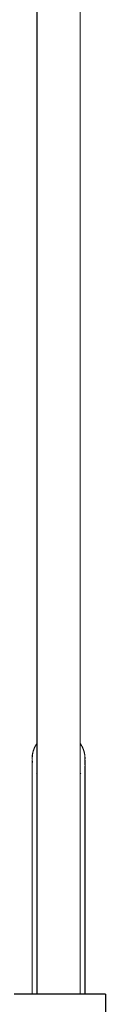
# Model space of a CAD drawing. Units: millimetres. Extents: x -5503 to 5502, y -7675 to 7677.
# Drawn here: x -91 to -19, y 31 to 868 of the extents above; entities that cross this region are included whole.
import ezdxf

# ---------------------------------------------------------------- set-up
doc = ezdxf.new("R2010")
doc.units = ezdxf.units.MM
doc.layers.add('ProfileEdges', color=7, linetype='Continuous')

msp = doc.modelspace()

# ---------------------------------------------------------------- linework, layer by layer
at = {"layer": 'ProfileEdges'}
for points in [[(-78.31, 1040.01, 1, 1, 0), (-78.31, 252.95, 1, 1, 0)], [(-41.6, 1039.84, 1, 1, 0), (-41.6, 252.95, 1, 1, 0)], [(-80.36, 249.49, 1, 1, 0), (-78.83, 252.26, 1, 1, 0)], [(-78.31, 252.95, 1, 1, 0), (-78.83, 252.26, 1, 1, 0)], [(-78.21, 253.08, 1, 1, 0), (-78.31, 252.95, 1, 1, 0)], [(-78.31, 252.95, 1, 1, 0), (-78.31, 252.67, 1, 1, 0)], [(-78.31, 252.67, 1, 1, 0), (-78.31, 252.56, 1, 1, 0)], [(-78.31, 252.56, 1, 1, 0), (-78.31, 252.49, 1, 1, 0)], [(-78.31, 252.49, 1, 1, 0), (-78.31, 252.3, 1, 1, 0)], [(-78.31, 252.3, 1, 1, 0), (-78.31, 251.36, 1, 1, 0)], [(-78.31, 251.36, 1, 1, 0), (-78.31, 250.27, 1, 1, 0)], [(-41.7, 253.08, 1, 1, 0), (-41.6, 252.95, 1, 1, 0)], [(-41.6, 252.95, 1, 1, 0), (-41.08, 252.26, 1, 1, 0)], [(-41.6, 252.95, 1, 1, 0), (-41.6, 252.67, 1, 1, 0)], [(-41.6, 252.67, 1, 1, 0), (-41.6, 252.56, 1, 1, 0)], [(-41.6, 252.56, 1, 1, 0), (-41.6, 252.49, 1, 1, 0)], [(-41.6, 252.49, 1, 1, 0), (-41.6, 252.3, 1, 1, 0)], [(-41.6, 252.3, 1, 1, 0), (-41.6, 251.36, 1, 1, 0)], [(-41.6, 251.36, 1, 1, 0), (-41.6, 250.27, 1, 1, 0)], [(-39.55, 249.49, 1, 1, 0), (-41.08, 252.26, 1, 1, 0)], [(-82.21, 242.86, 1, 1, 0), (-82.45, 240, 1, 1, 0)], [(-82.21, 243.33, 1, 1, 0), (-81.52, 246.43, 1, 1, 0)], [(-82.21, 243.33, 1, 1, 0), (-82.21, 243.02, 1, 1, 0)], [(-82.21, 242.86, 1, 1, 0), (-82.21, 243.02, 1, 1, 0)], [(-81.52, 246.43, 1, 1, 0), (-81.5, 246.5, 1, 1, 0)], [(-81.5, 246.5, 1, 1, 0), (-80.36, 249.49, 1, 1, 0)], [(-78.31, 250.27, 1, 1, 0), (-78.31, 249.43, 1, 1, 0)], [(-78.31, 249.43, 1, 1, 0), (-78.31, 247.19, 1, 1, 0)], [(-78.31, 247.19, 1, 1, 0), (-78.31, 246.84, 1, 1, 0)], [(-78.31, 246.84, 1, 1, 0), (-78.31, 243.65, 1, 1, 0)], [(-78.31, 243.65, 1, 1, 0), (-78.31, 243.29, 1, 1, 0)], [(-78.31, 243.29, 1, 1, 0), (-78.31, 239.91, 1, 1, 0)], [(-41.6, 250.27, 1, 1, 0), (-41.6, 249.43, 1, 1, 0)], [(-41.6, 249.43, 1, 1, 0), (-41.6, 247.19, 1, 1, 0)], [(-41.6, 247.19, 1, 1, 0), (-41.6, 246.84, 1, 1, 0)], [(-41.6, 246.84, 1, 1, 0), (-41.6, 243.65, 1, 1, 0)], [(-41.6, 243.65, 1, 1, 0), (-41.6, 243.29, 1, 1, 0)], [(-41.6, 243.29, 1, 1, 0), (-41.6, 239.91, 1, 1, 0)], [(-38.41, 246.5, 1, 1, 0), (-39.55, 249.49, 1, 1, 0)], [(-38.41, 246.5, 1, 1, 0), (-38.39, 246.43, 1, 1, 0)], [(-38.39, 246.43, 1, 1, 0), (-37.7, 243.33, 1, 1, 0)], [(-37.7, 243.33, 1, 1, 0), (-37.7, 243.02, 1, 1, 0)], [(-37.7, 243.02, 1, 1, 0), (-37.7, 242.86, 1, 1, 0)], [(-37.45, 240, 1, 1, 0), (-37.7, 242.86, 1, 1, 0)], [(-82.45, 240, 1, 1, 0), (-82.44, 239.8, 1, 1, 0)], [(-82.44, 239.8, 1, 1, 0), (-82.45, 239.73, 1, 1, 0)], [(-82.45, 239.73, 1, 1, 0), (-82.45, 239.66, 1, 1, 0)], [(-82.45, 239.66, 1, 1, 0), (-82.45, 239.59, 1, 1, 0)], [(-82.41, 239.46, 1, 1, 0), (-82.45, 239.59, 1, 1, 0)], [(-82.43, 239.26, 1, 1, 0), (-82.45, 238.94, 1, 1, 0)], [(-82.43, 238.67, 1, 1, 0), (-82.45, 238.94, 1, 1, 0)], [(-82.43, 238.67, 1, 1, 0), (-82.45, 238.42, 1, 1, 0)], [(-82.45, 237.67, 1, 1, 0), (-82.45, 238.42, 1, 1, 0)], [(-82.45, 236.53, 1, 1, 0), (-82.45, 237.67, 1, 1, 0)], [(-82.43, 236.25, 1, 1, 0), (-82.45, 236.53, 1, 1, 0)], [(-82.45, 235.97, 1, 1, 0), (-82.43, 236.25, 1, 1, 0)], [(-82.45, 233.99, 1, 1, 0), (-82.45, 235.97, 1, 1, 0)], [(-82.45, 233.93, 1, 1, 0), (-82.45, 233.99, 1, 1, 0)], [(-82.45, 233.86, 1, 1, 0), (-82.45, 233.93, 1, 1, 0)], [(-82.45, 233.86, 1, 1, 0), (-82.45, 231.4, 1, 1, 0)], [(-82.43, 239.26, 1, 1, 0), (-82.41, 239.46, 1, 1, 0)], [(-82.39, 239.17, 1, 1, 0), (-82.43, 239.26, 1, 1, 0)], [(-82.39, 239.17, 1, 1, 0), (-82.41, 238.99, 1, 1, 0)], [(-82.37, 238.78, 1, 1, 0), (-82.41, 238.99, 1, 1, 0)], [(-82.38, 238.6, 1, 1, 0), (-82.37, 238.78, 1, 1, 0)], [(-82.31, 238.1, 1, 1, 0), (-82.38, 238.6, 1, 1, 0)], [(-82.33, 237.93, 1, 1, 0), (-82.31, 238.1, 1, 1, 0)], [(-82.33, 237.93, 1, 1, 0), (-82.29, 237.81, 1, 1, 0)], [(-82.29, 237.81, 1, 1, 0), (-82.31, 237.64, 1, 1, 0)], [(-82.21, 236.67, 1, 1, 0), (-82.31, 237.64, 1, 1, 0)], [(-78.31, 239.91, 1, 1, 0), (-78.31, 238.75, 1, 1, 0)], [(-78.31, 238.75, 1, 1, 0), (-78.31, 235.68, 1, 1, 0)], [(-78.31, 235.68, 1, 1, 0), (-78.31, 233.69, 1, 1, 0)], [(-41.6, 239.91, 1, 1, 0), (-41.6, 238.75, 1, 1, 0)], [(-41.6, 238.75, 1, 1, 0), (-41.6, 235.68, 1, 1, 0)], [(-41.6, 235.68, 1, 1, 0), (-41.6, 233.69, 1, 1, 0)], [(-37.7, 236.67, 1, 1, 0), (-37.6, 237.64, 1, 1, 0)], [(-37.62, 237.81, 1, 1, 0), (-37.58, 237.93, 1, 1, 0)], [(-37.62, 237.81, 1, 1, 0), (-37.6, 237.64, 1, 1, 0)], [(-37.59, 238.1, 1, 1, 0), (-37.53, 238.6, 1, 1, 0)], [(-37.58, 237.93, 1, 1, 0), (-37.59, 238.1, 1, 1, 0)], [(-37.54, 238.78, 1, 1, 0), (-37.5, 238.99, 1, 1, 0)], [(-37.53, 238.6, 1, 1, 0), (-37.54, 238.78, 1, 1, 0)], [(-37.52, 239.17, 1, 1, 0), (-37.48, 239.26, 1, 1, 0)], [(-37.5, 238.99, 1, 1, 0), (-37.52, 239.17, 1, 1, 0)], [(-37.5, 238.99, 1, 1, 0), (-37.48, 238.67, 1, 1, 0)], [(-37.48, 238.67, 1, 1, 0), (-37.5, 238.29, 1, 1, 0)], [(-37.48, 238.04, 1, 1, 0), (-37.5, 238.29, 1, 1, 0)], [(-37.49, 239.46, 1, 1, 0), (-37.45, 239.59, 1, 1, 0)], [(-37.48, 239.26, 1, 1, 0), (-37.49, 239.46, 1, 1, 0)], [(-37.48, 239.26, 1, 1, 0), (-37.45, 238.94, 1, 1, 0)], [(-37.45, 238.94, 1, 1, 0), (-37.48, 238.67, 1, 1, 0)], [(-37.48, 238.67, 1, 1, 0), (-37.45, 238.42, 1, 1, 0)], [(-37.45, 237.67, 1, 1, 0), (-37.48, 238.04, 1, 1, 0)], [(-37.48, 236.25, 1, 1, 0), (-37.45, 236.53, 1, 1, 0)], [(-37.48, 236.25, 1, 1, 0), (-37.45, 235.97, 1, 1, 0)], [(-37.45, 240, 1, 1, 0), (-37.47, 239.8, 1, 1, 0)], [(-37.47, 239.8, 1, 1, 0), (-37.45, 239.73, 1, 1, 0)], [(-37.45, 239.73, 1, 1, 0), (-37.46, 239.66, 1, 1, 0)], [(-37.45, 239.59, 1, 1, 0), (-37.46, 239.66, 1, 1, 0)], [(-37.46, 233.93, 1, 1, 0), (-37.45, 233.99, 1, 1, 0)], [(-37.45, 233.86, 1, 1, 0), (-37.46, 233.93, 1, 1, 0)], [(-37.45, 237.67, 1, 1, 0), (-37.45, 238.42, 1, 1, 0)], [(-37.45, 236.53, 1, 1, 0), (-37.45, 237.67, 1, 1, 0)], [(-37.45, 233.99, 1, 1, 0), (-37.45, 235.97, 1, 1, 0)], [(-37.45, 233.86, 1, 1, 0), (-37.45, 231.4, 1, 1, 0)], [(-82.45, 231.4, 1, 1, 0), (-82.45, 230.84, 1, 1, 0)], [(-82.45, 228.61, 1, 1, 0), (-82.45, 230.84, 1, 1, 0)], [(-82.45, 227.16, 1, 1, 0), (-82.45, 228.61, 1, 1, 0)], [(-82.45, 225.53, 1, 1, 0), (-82.45, 227.16, 1, 1, 0)], [(-82.45, 223, 1, 1, 0), (-82.45, 225.53, 1, 1, 0)], [(-78.83, 227.73, 1, 1, 0), (-78.31, 227.04, 1, 1, 0)], [(-78.31, 233.69, 1, 1, 0), (-78.31, 231.01, 1, 1, 0)], [(-78.31, 231.01, 1, 1, 0), (-78.31, 228.18, 1, 1, 0)], [(-78.31, 228.18, 1, 1, 0), (-78.31, 227.04, 1, 1, 0)], [(-78.31, 227.04, 1, 1, 0), (-78.21, 226.91, 1, 1, 0)], [(-78.31, 227.04, 1, 1, 0), (-78.31, 226.92, 1, 1, 0)], [(-78.31, 226.9, 1, 1, 0), (-78.31, 226.92, 1, 1, 0)], [(-78.31, 226.9, 1, 1, 0), (-78.31, 226.84, 1, 1, 0)], [(-78.31, 226.84, 1, 1, 0), (-78.31, 226.56, 1, 1, 0)], [(-78.31, 226.56, 1, 1, 0), (-78.31, 226.52, 1, 1, 0)], [(-78.31, 226.52, 1, 1, 0), (-78.31, 226.42, 1, 1, 0)], [(-78.31, 226.42, 1, 1, 0), (-78.31, 225.96, 1, 1, 0)], [(-78.31, 225.96, 1, 1, 0), (-78.31, 225.92, 1, 1, 0)], [(-78.31, 225.92, 1, 1, 0), (-78.31, 225.87, 1, 1, 0)], [(-78.31, 225.87, 1, 1, 0), (-78.31, 225.59, 1, 1, 0)], [(-78.31, 225.59, 1, 1, 0), (-78.31, 225.1, 1, 1, 0)], [(-41.6, 227.06, 1, 1, 0), (-41.7, 226.92, 1, 1, 0)], [(-41.6, 233.69, 1, 1, 0), (-41.6, 231.01, 1, 1, 0)], [(-41.6, 231.01, 1, 1, 0), (-41.6, 228.18, 1, 1, 0)], [(-41.6, 228.18, 1, 1, 0), (-41.6, 227.06, 1, 1, 0)], [(-41.08, 227.75, 1, 1, 0), (-41.6, 227.06, 1, 1, 0)], [(-41.6, 227.06, 1, 1, 0), (-41.6, 226.92, 1, 1, 0)], [(-41.6, 226.89, 1, 1, 0), (-41.6, 226.92, 1, 1, 0)], [(-41.6, 226.89, 1, 1, 0), (-41.6, 226.84, 1, 1, 0)], [(-41.6, 226.84, 1, 1, 0), (-41.6, 226.56, 1, 1, 0)], [(-41.6, 226.56, 1, 1, 0), (-41.6, 226.42, 1, 1, 0)], [(-41.6, 226.42, 1, 1, 0), (-41.6, 225.96, 1, 1, 0)], [(-41.6, 225.96, 1, 1, 0), (-41.6, 225.92, 1, 1, 0)], [(-41.6, 225.92, 1, 1, 0), (-41.6, 225.87, 1, 1, 0)], [(-41.6, 225.87, 1, 1, 0), (-41.6, 225.1, 1, 1, 0)], [(-37.45, 231.4, 1, 1, 0), (-37.45, 230.84, 1, 1, 0)], [(-37.45, 228.61, 1, 1, 0), (-37.45, 230.84, 1, 1, 0)], [(-37.45, 227.16, 1, 1, 0), (-37.45, 228.61, 1, 1, 0)], [(-37.45, 225.53, 1, 1, 0), (-37.45, 227.16, 1, 1, 0)], [(-37.45, 223, 1, 1, 0), (-37.45, 225.53, 1, 1, 0)], [(-82.45, 222.22, 1, 1, 0), (-82.45, 223, 1, 1, 0)], [(-82.45, 222.22, 1, 1, 0), (-82.45, 218.69, 1, 1, 0)], [(-82.45, 218.69, 1, 1, 0), (-82.45, 218.41, 1, 1, 0)], [(-82.45, 215, 1, 1, 0), (-82.45, 218.41, 1, 1, 0)], [(-78.31, 225.1, 1, 1, 0), (-78.31, 224.68, 1, 1, 0)], [(-78.31, 224.68, 1, 1, 0), (-78.31, 224.08, 1, 1, 0)], [(-78.31, 224.08, 1, 1, 0), (-78.31, 222.93, 1, 1, 0)], [(-78.31, 222.93, 1, 1, 0), (-78.31, 222.89, 1, 1, 0)], [(-78.31, 222.89, 1, 1, 0), (-78.31, 222.28, 1, 1, 0)], [(-78.31, 222.28, 1, 1, 0), (-78.31, 221.53, 1, 1, 0)], [(-78.31, 221.53, 1, 1, 0), (-78.31, 220.63, 1, 1, 0)], [(-78.31, 220.63, 1, 1, 0), (-78.31, 220.59, 1, 1, 0)], [(-78.31, 220.59, 1, 1, 0), (-78.31, 220.06, 1, 1, 0)], [(-78.31, 220.06, 1, 1, 0), (-78.31, 218.47, 1, 1, 0)], [(-78.31, 218.47, 1, 1, 0), (-78.31, 217.82, 1, 1, 0)], [(-78.31, 217.82, 1, 1, 0), (-78.31, 216.79, 1, 1, 0)], [(-41.6, 225.1, 1, 1, 0), (-41.6, 224.68, 1, 1, 0)], [(-41.6, 224.68, 1, 1, 0), (-41.6, 224.08, 1, 1, 0)], [(-41.6, 224.08, 1, 1, 0), (-41.6, 222.93, 1, 1, 0)], [(-41.6, 222.93, 1, 1, 0), (-41.6, 222.89, 1, 1, 0)], [(-41.6, 222.89, 1, 1, 0), (-41.6, 222.28, 1, 1, 0)], [(-41.6, 222.28, 1, 1, 0), (-41.6, 221.53, 1, 1, 0)], [(-41.6, 221.53, 1, 1, 0), (-41.6, 220.63, 1, 1, 0)], [(-41.6, 220.63, 1, 1, 0), (-41.6, 220.59, 1, 1, 0)], [(-41.6, 220.59, 1, 1, 0), (-41.6, 220.06, 1, 1, 0)], [(-41.6, 220.06, 1, 1, 0), (-41.6, 218.47, 1, 1, 0)], [(-41.6, 218.47, 1, 1, 0), (-41.6, 217.82, 1, 1, 0)], [(-41.6, 217.82, 1, 1, 0), (-41.6, 216.79, 1, 1, 0)], [(-37.45, 222.22, 1, 1, 0), (-37.45, 223, 1, 1, 0)], [(-37.45, 222.22, 1, 1, 0), (-37.45, 218.69, 1, 1, 0)], [(-37.45, 218.69, 1, 1, 0), (-37.45, 218.41, 1, 1, 0)], [(-37.45, 215, 1, 1, 0), (-37.45, 218.41, 1, 1, 0)], [(-82.45, 213.46, 1, 1, 0), (-82.45, 215, 1, 1, 0)], [(-82.45, 208.2, 1, 1, 0), (-82.45, 213.46, 1, 1, 0)], [(-78.31, 216.79, 1, 1, 0), (-78.31, 216.35, 1, 1, 0)], [(-78.31, 216.35, 1, 1, 0), (-78.31, 216.03, 1, 1, 0)], [(-78.31, 216.03, 1, 1, 0), (-78.31, 215.05, 1, 1, 0)], [(-78.31, 215.05, 1, 1, 0), (-78.31, 214.95, 1, 1, 0)], [(-78.31, 214.95, 1, 1, 0), (-78.31, 214.55, 1, 1, 0)], [(-78.31, 214.55, 1, 1, 0), (-78.31, 210.9, 1, 1, 0)], [(-78.31, 210.9, 1, 1, 0), (-78.31, 209.48, 1, 1, 0)], [(-78.31, 209.48, 1, 1, 0), (-78.31, 206.92, 1, 1, 0)], [(-41.6, 216.79, 1, 1, 0), (-41.6, 216.35, 1, 1, 0)], [(-41.6, 216.35, 1, 1, 0), (-41.6, 216.03, 1, 1, 0)], [(-41.6, 216.03, 1, 1, 0), (-41.6, 215.05, 1, 1, 0)], [(-41.6, 215.05, 1, 1, 0), (-41.6, 214.95, 1, 1, 0)], [(-41.6, 214.95, 1, 1, 0), (-41.6, 214.55, 1, 1, 0)], [(-41.6, 214.55, 1, 1, 0), (-41.6, 210.9, 1, 1, 0)], [(-41.6, 210.9, 1, 1, 0), (-41.6, 209.48, 1, 1, 0)], [(-41.6, 209.48, 1, 1, 0), (-41.6, 206.92, 1, 1, 0)], [(-37.45, 213.46, 1, 1, 0), (-37.45, 215, 1, 1, 0)], [(-37.45, 208.2, 1, 1, 0), (-37.45, 213.46, 1, 1, 0)], [(-82.45, 202.7, 1, 1, 0), (-82.45, 208.2, 1, 1, 0)], [(-82.45, 202.7, 1, 1, 0), (-82.45, 40, 1, 1, 0)], [(-78.31, 206.92, 1, 1, 0), (-78.31, 202.73, 1, 1, 0)], [(-78.31, 202.73, 1, 1, 0), (-78.31, 202.66, 1, 1, 0)], [(-78.31, 202.66, 1, 1, 0), (-78.31, 199.09, 1, 1, 0)], [(-41.6, 206.92, 1, 1, 0), (-41.6, 202.73, 1, 1, 0)], [(-41.6, 202.73, 1, 1, 0), (-41.6, 202.66, 1, 1, 0)], [(-41.6, 202.66, 1, 1, 0), (-41.6, 199.09, 1, 1, 0)], [(-37.45, 202.7, 1, 1, 0), (-37.45, 208.2, 1, 1, 0)], [(-37.45, 202.7, 1, 1, 0), (-37.45, 40, 1, 1, 0)], [(-78.31, 199.09, 1, 1, 0), (-78.31, 179.49, 1, 1, 0)], [(-41.6, 199.09, 1, 1, 0), (-41.6, 179.49, 1, 1, 0)], [(-78.31, 179.49, 1, 1, 0), (-78.31, 40, 1, 1, 0)], [(-41.6, 179.49, 1, 1, 0), (-41.6, 40, 1, 1, 0)], [(-82.45, 40, 1, 1, 0), (-99.95, 40, 1, 1, 0)], [(-82.21, 40, 1, 1, 0), (-82.45, 40, 1, 1, 0)], [(-81.5, 40, 1, 1, 0), (-82.21, 40, 1, 1, 0)], [(-80.36, 40, 1, 1, 0), (-81.5, 40, 1, 1, 0)], [(-78.83, 40, 1, 1, 0), (-80.36, 40, 1, 1, 0)], [(-78.31, 40, 1, 1, 0), (-78.83, 40, 1, 1, 0)], [(-78.21, 40, 1, 1, 0), (-78.31, 40, 1, 1, 0)], [(-78.21, 40, 1, 1, 0), (-77.9, 40, 1, 1, 0)], [(-77.9, 40, 1, 1, 0), (-77.41, 40, 1, 1, 0)], [(-76.72, 40, 1, 1, 0), (-77.41, 40, 1, 1, 0)], [(-75.85, 40, 1, 1, 0), (-76.72, 40, 1, 1, 0)], [(-74.8, 40, 1, 1, 0), (-75.85, 40, 1, 1, 0)], [(-73.59, 40, 1, 1, 0), (-74.8, 40, 1, 1, 0)], [(-72.23, 40, 1, 1, 0), (-73.59, 40, 1, 1, 0)], [(-70.74, 40, 1, 1, 0), (-72.23, 40, 1, 1, 0)], [(-69.13, 40, 1, 1, 0), (-70.74, 40, 1, 1, 0)], [(-67.42, 40, 1, 1, 0), (-69.13, 40, 1, 1, 0)], [(-65.63, 40, 1, 1, 0), (-67.42, 40, 1, 1, 0)], [(-63.77, 40, 1, 1, 0), (-65.63, 40, 1, 1, 0)], [(-61.87, 40, 1, 1, 0), (-63.77, 40, 1, 1, 0)], [(-59.95, 40, 1, 1, 0), (-61.87, 40, 1, 1, 0)], [(-58.04, 40, 1, 1, 0), (-59.95, 40, 1, 1, 0)], [(-56.14, 40, 1, 1, 0), (-58.04, 40, 1, 1, 0)], [(-54.28, 40, 1, 1, 0), (-56.14, 40, 1, 1, 0)], [(-52.49, 40, 1, 1, 0), (-54.28, 40, 1, 1, 0)], [(-50.78, 40, 1, 1, 0), (-52.49, 40, 1, 1, 0)], [(-49.17, 40, 1, 1, 0), (-50.78, 40, 1, 1, 0)], [(-47.67, 40, 1, 1, 0), (-49.17, 40, 1, 1, 0)], [(-46.32, 40, 1, 1, 0), (-47.67, 40, 1, 1, 0)], [(-45.11, 40, 1, 1, 0), (-46.32, 40, 1, 1, 0)], [(-44.06, 40, 1, 1, 0), (-45.11, 40, 1, 1, 0)], [(-43.19, 40, 1, 1, 0), (-44.06, 40, 1, 1, 0)], [(-42.5, 40, 1, 1, 0), (-43.19, 40, 1, 1, 0)], [(-42.5, 40, 1, 1, 0), (-42, 40, 1, 1, 0)], [(-42, 40, 1, 1, 0), (-41.7, 40, 1, 1, 0)], [(-41.7, 40, 1, 1, 0), (-41.6, 40, 1, 1, 0)], [(-41.08, 40, 1, 1, 0), (-41.6, 40, 1, 1, 0)], [(-39.55, 40, 1, 1, 0), (-41.08, 40, 1, 1, 0)], [(-38.41, 40, 1, 1, 0), (-39.55, 40, 1, 1, 0)], [(-37.7, 40, 1, 1, 0), (-38.41, 40, 1, 1, 0)], [(-37.45, 40, 1, 1, 0), (-37.7, 40, 1, 1, 0)], [(-19.95, 40, 1, 1, 0), (-37.45, 40, 1, 1, 0)], [(-19.95, 22.5, 1, 1, 0), (-19.95, 40, 1, 1, 0)]]:
    msp.add_lwpolyline(points, format="xyseb", dxfattribs=at)

doc.saveas('drawing.dxf')
